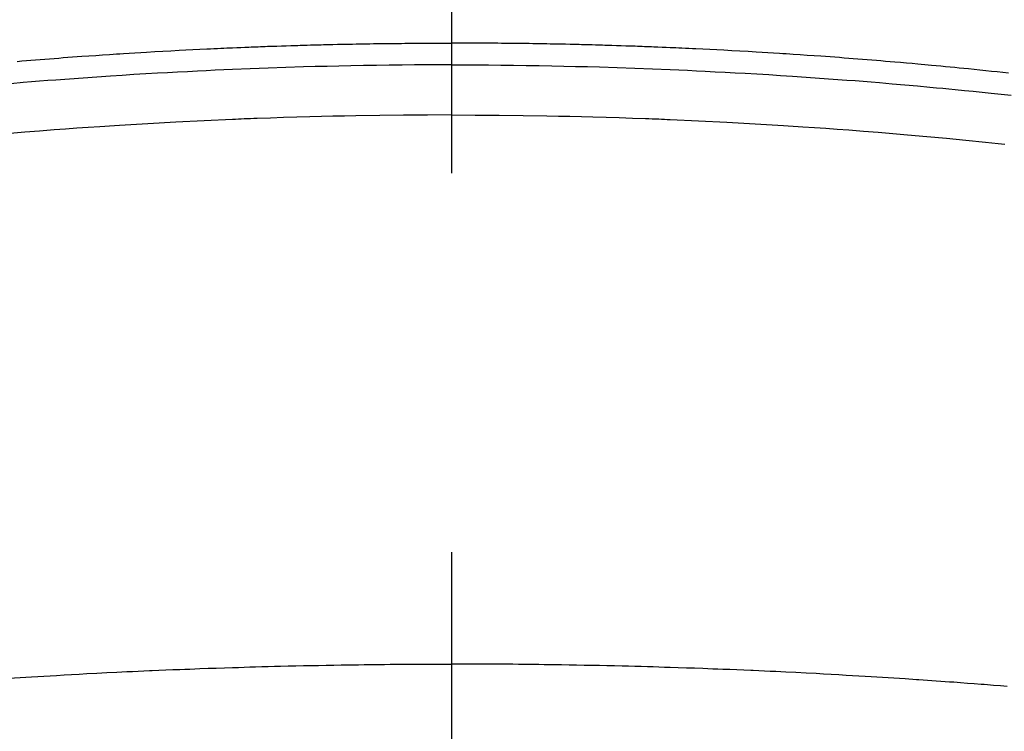
# Model space of a CAD drawing. Extents: x 0 to 26473, y -22046 to -13176.
# Drawn here: x 17007 to 17023, y -15009 to -14997 of the extents above; entities that cross this region are included whole.
import ezdxf

# ---------------------------------------------------------------- set-up
doc = ezdxf.new("R2010")
doc.units = 0
doc.header["$LTSCALE"] = 50
doc.header["$MEASUREMENT"] = 0
doc.linetypes.add('CENTER2', pattern=[1.125, 0.75, -0.125, 0.125, -0.125])
doc.layers.get('0').update_dxf_attribs({"linetype": 'CONTINUOUS'})
doc.layers.add('150-機器', color=8, linetype='CONTINUOUS')
doc.layers.add('160-文字', color=254, linetype='CONTINUOUS')
doc.styles.add('KH001', font='txt')
doc.dimstyles.new('KH1xx030', dxfattribs={"dimscale": 30, "dimtxt": 2, "dimasz": 0.6, "dimexe": 0.3, "dimexo": 1.2, "dimgap": 0.5, "dimtad": 3, "dimdec": 1, "dimdsep": 46, "dimlunit": 6, "dimtxsty": 'KH001', "dimblk": 'DOT', "dimcen": 1, "dimdle": 1, "dimclrd": 256, "dimclre": 256, "dimclrt": 256, "dimadec": 0, "dimazin": 0, "dimtfac": 1, "dimtdec": 1, "dimtix": 1, "dimtmove": 2, "dimatfit": 3, "dimldrblk": 'CLOSEDBLANK', "dimfxl": 1, "dimtolj": 1, "dimtzin": 0, "dimlwd": -1, "dimlwe": -1, "dimarcsym": 0})

# ---------------------------------------------------------------- blocks, each defined once
blk = doc.blocks.new('F402_H')
at = {"layer": '150-機器', "color": 161, "linetype": 'CENTER2'}
blk.add_line((0, 136.026), (0, -355.416), dxfattribs=at)
at = {"layer": '150-機器', "color": 13, "linetype": 'Continuous'}
for points in [[(-7.157, -249.632), (-7.081, -249.626), (-7.005, -249.62), (-6.929, -249.613), (-6.853, -249.607), (-6.777, -249.601), (-6.701, -249.595), (-6.625, -249.589), (-6.549, -249.583), (-6.472, -249.577), (-6.396, -249.571), (-6.32, -249.565), (-6.244, -249.56), (-6.168, -249.554), (-6.092, -249.549), (-5.978, -249.541), (-5.863, -249.533), (-5.749, -249.525), (-5.634, -249.517), (-5.577, -249.513), (-5.52, -249.509), (-5.463, -249.506), (-5.406, -249.502), (-5.311, -249.496), (-5.215, -249.49), (-5.12, -249.485), (-5.024, -249.479), (-4.89, -249.471), (-4.757, -249.464), (-4.623, -249.456), (-4.489, -249.449), (-4.375, -249.443), (-4.26, -249.437), (-4.145, -249.432), (-4.03, -249.426), (-3.972, -249.423), (-3.914, -249.421), (-3.857, -249.418), (-3.799, -249.415), (-3.751, -249.413), (-3.702, -249.411), (-3.653, -249.409), (-3.605, -249.407), (-3.538, -249.404), (-3.472, -249.402), (-3.405, -249.399), (-3.339, -249.396), (-3.3, -249.395), (-3.261, -249.393), (-3.223, -249.392), (-3.184, -249.39), (-3.146, -249.389), (-3.107, -249.387), (-3.069, -249.386), (-3.03, -249.384), (-3.011, -249.384), (-2.992, -249.383), (-2.973, -249.383), (-2.954, -249.382), (-2.877, -249.38), (-2.8, -249.378), (-2.723, -249.375), (-2.646, -249.372), (-2.608, -249.371), (-2.57, -249.37), (-2.531, -249.369), (-2.493, -249.367), (-2.435, -249.366), (-2.378, -249.364), (-2.32, -249.362), (-2.262, -249.36), (-2.224, -249.359), (-2.186, -249.358), (-2.147, -249.357), (-2.109, -249.356), (-2.032, -249.355), (-1.956, -249.353), (-1.879, -249.351), (-1.803, -249.349), (-1.745, -249.348), (-1.687, -249.347), (-1.63, -249.346), (-1.572, -249.345), (-1.515, -249.344), (-1.457, -249.343), (-1.399, -249.342), (-1.342, -249.341), (-1.284, -249.34), (-1.227, -249.339), (-1.169, -249.338), (-1.111, -249.337), (-1.054, -249.337), (-0.996, -249.336), (-0.939, -249.336), (-0.881, -249.335), (-0.824, -249.335), (-0.766, -249.334), (-0.709, -249.334), (-0.652, -249.333), (-0.613, -249.333), (-0.575, -249.333), (-0.536, -249.333), (-0.498, -249.332), (-0.456, -249.332), (-0.413, -249.332), (-0.371, -249.332), (-0.328, -249.331), (-0.304, -249.331), (-0.279, -249.331), (-0.254, -249.331), (-0.229, -249.331), (-0.2, -249.331), (-0.172, -249.331), (-0.143, -249.331), (-0.114, -249.33), (-0.086, -249.33), (-0.057, -249.33), (-0.029, -249.33), (0, -249.33)], [(9.184, -249.828), (9.089, -249.817), (8.995, -249.807), (8.901, -249.797), (8.807, -249.787), (8.712, -249.778), (8.618, -249.768), (8.524, -249.758), (8.448, -249.751), (8.372, -249.743), (8.296, -249.736), (8.221, -249.728), (8.145, -249.721), (8.068, -249.714), (7.992, -249.707), (7.916, -249.699), (7.86, -249.694), (7.803, -249.689), (7.746, -249.684), (7.689, -249.679), (7.594, -249.67), (7.499, -249.661), (7.404, -249.653), (7.309, -249.645), (7.233, -249.638), (7.157, -249.632), (7.081, -249.626), (7.005, -249.62), (6.929, -249.613), (6.853, -249.607), (6.777, -249.601), (6.701, -249.595), (6.625, -249.589), (6.549, -249.583), (6.472, -249.577), (6.396, -249.571), (6.32, -249.565), (6.244, -249.56), (6.168, -249.554), (6.092, -249.549), (5.978, -249.541), (5.863, -249.533), (5.749, -249.525), (5.634, -249.517), (5.577, -249.513), (5.52, -249.509), (5.463, -249.506), (5.406, -249.502), (5.311, -249.496), (5.215, -249.49), (5.12, -249.485), (5.024, -249.479), (4.89, -249.471), (4.757, -249.464), (4.623, -249.456), (4.489, -249.449), (4.375, -249.443), (4.26, -249.437), (4.145, -249.432), (4.03, -249.426), (3.972, -249.423), (3.914, -249.421), (3.857, -249.418), (3.799, -249.415), (3.751, -249.413), (3.702, -249.411), (3.653, -249.409), (3.605, -249.407), (3.538, -249.404), (3.472, -249.402), (3.405, -249.399), (3.339, -249.396), (3.3, -249.395), (3.261, -249.393), (3.223, -249.392), (3.184, -249.39), (3.146, -249.389), (3.107, -249.387), (3.069, -249.386), (3.03, -249.384), (3.011, -249.384), (2.992, -249.383), (2.973, -249.383), (2.954, -249.382), (2.877, -249.38), (2.8, -249.378), (2.723, -249.375), (2.646, -249.372), (2.608, -249.371), (2.57, -249.37), (2.531, -249.369), (2.493, -249.367), (2.435, -249.366), (2.378, -249.364), (2.32, -249.362), (2.262, -249.36), (2.224, -249.359), (2.186, -249.358), (2.147, -249.357), (2.109, -249.356), (2.032, -249.355), (1.956, -249.353), (1.879, -249.351), (1.803, -249.349), (1.745, -249.348), (1.687, -249.347), (1.63, -249.346), (1.572, -249.345), (1.515, -249.344), (1.457, -249.343), (1.399, -249.342), (1.342, -249.341), (1.284, -249.34), (1.227, -249.339), (1.169, -249.338), (1.111, -249.337), (1.054, -249.337), (0.996, -249.336), (0.939, -249.336), (0.881, -249.335), (0.824, -249.335), (0.766, -249.334), (0.709, -249.334), (0.652, -249.333), (0.613, -249.333), (0.575, -249.333), (0.536, -249.333), (0.498, -249.332), (0.456, -249.332), (0.413, -249.332), (0.371, -249.332), (0.328, -249.331), (0.304, -249.331), (0.279, -249.331), (0.254, -249.331), (0.229, -249.331), (0.2, -249.331), (0.172, -249.331), (0.143, -249.331), (0.114, -249.33), (0.086, -249.33), (0.057, -249.33), (0.029, -249.33), (0, -249.33)], [(0, -249.69), (-0.203, -249.69), (-0.407, -249.691), (-0.61, -249.692), (-0.813, -249.693), (-1.024, -249.696), (-1.235, -249.699), (-1.446, -249.703), (-1.657, -249.706), (-1.853, -249.71), (-2.048, -249.715), (-2.244, -249.719), (-2.44, -249.724), (-2.731, -249.733), (-3.022, -249.743), (-3.314, -249.754), (-3.605, -249.766), (-3.749, -249.773), (-3.894, -249.779), (-4.039, -249.786), (-4.183, -249.793), (-4.348, -249.802), (-4.513, -249.81), (-4.678, -249.819), (-4.843, -249.828), (-5.037, -249.839), (-5.232, -249.851), (-5.427, -249.863), (-5.621, -249.876), (-5.846, -249.891), (-6.07, -249.907), (-6.295, -249.923), (-6.519, -249.94), (-6.653, -249.95), (-6.787, -249.961), (-6.922, -249.972), (-7.056, -249.983), (-7.264, -250)], [(0, -249.69), (0.203, -249.69), (0.407, -249.691), (0.61, -249.692), (0.813, -249.693), (1.024, -249.696), (1.235, -249.699), (1.446, -249.703), (1.657, -249.706), (1.853, -249.71), (2.048, -249.715), (2.244, -249.719), (2.44, -249.724), (2.731, -249.733), (3.022, -249.743), (3.314, -249.754), (3.605, -249.766), (3.749, -249.773), (3.894, -249.779), (4.039, -249.786), (4.183, -249.793), (4.348, -249.802), (4.513, -249.81), (4.678, -249.819), (4.843, -249.828), (5.037, -249.839), (5.232, -249.851), (5.427, -249.863), (5.621, -249.876), (5.846, -249.891), (6.07, -249.907), (6.295, -249.923), (6.519, -249.94), (6.653, -249.95), (6.787, -249.961), (6.922, -249.972), (7.056, -249.983), (7.264, -250), (7.473, -250.019), (7.681, -250.037), (7.889, -250.057), (7.994, -250.066), (8.098, -250.076), (8.202, -250.086), (8.306, -250.096), (8.455, -250.111), (8.603, -250.126), (8.751, -250.141), (8.9, -250.156), (9.063, -250.174), (9.225, -250.191)], [(0, -250.515), (-0.394, -250.517), (-0.787, -250.52), (-1.181, -250.524), (-1.574, -250.529), (-1.764, -250.533), (-1.954, -250.537), (-2.143, -250.541), (-2.333, -250.546), (-2.55, -250.553), (-2.767, -250.559), (-2.984, -250.567), (-3.201, -250.574), (-3.255, -250.576), (-3.309, -250.578), (-3.363, -250.58), (-3.417, -250.582), (-3.464, -250.584), (-3.511, -250.586), (-3.558, -250.588), (-3.605, -250.59), (-4.072, -250.611), (-4.539, -250.635), (-5.005, -250.66), (-5.472, -250.688), (-5.553, -250.693), (-5.633, -250.698), (-5.714, -250.703), (-5.795, -250.709), (-5.984, -250.722), (-6.172, -250.735), (-6.361, -250.749), (-6.549, -250.763), (-6.791, -250.781), (-7.033, -250.801), (-7.275, -250.821)], [(0, -250.515), (0.394, -250.517), (0.787, -250.52), (1.181, -250.524), (1.574, -250.529), (1.764, -250.533), (1.954, -250.537), (2.143, -250.541), (2.333, -250.546), (2.55, -250.553), (2.767, -250.559), (2.984, -250.567), (3.201, -250.574), (3.255, -250.576), (3.309, -250.578), (3.363, -250.58), (3.417, -250.582), (3.464, -250.584), (3.511, -250.586), (3.558, -250.588), (3.605, -250.59), (4.072, -250.611), (4.539, -250.635), (5.005, -250.66), (5.472, -250.688), (5.553, -250.693), (5.633, -250.698), (5.714, -250.703), (5.795, -250.709), (5.984, -250.722), (6.172, -250.735), (6.361, -250.749), (6.549, -250.763), (6.791, -250.781), (7.033, -250.801), (7.275, -250.821), (7.516, -250.841), (7.838, -250.87), (8.159, -250.9), (8.481, -250.932), (8.802, -250.964), (8.909, -250.975), (9.015, -250.986), (9.122, -250.998)], [(-7.293, -259.798), (-7.107, -259.787), (-6.921, -259.776), (-6.818, -259.77), (-6.715, -259.764), (-6.611, -259.758), (-6.508, -259.752), (-6.384, -259.745), (-6.26, -259.738), (-6.136, -259.731), (-6.011, -259.724), (-5.846, -259.715), (-5.68, -259.707), (-5.515, -259.699), (-5.349, -259.691), (-5.256, -259.687), (-5.162, -259.683), (-5.069, -259.678), (-4.975, -259.674), (-4.965, -259.674), (-4.955, -259.673), (-4.945, -259.673), (-4.934, -259.672), (-4.82, -259.667), (-4.706, -259.662), (-4.592, -259.658), (-4.477, -259.654), (-4.394, -259.651), (-4.311, -259.648), (-4.228, -259.644), (-4.145, -259.641), (-4.01, -259.636), (-3.875, -259.632), (-3.74, -259.627), (-3.605, -259.623), (-3.511, -259.62), (-3.417, -259.617), (-3.324, -259.614), (-3.23, -259.611), (-3.126, -259.608), (-3.022, -259.605), (-2.918, -259.603), (-2.814, -259.6), (-2.689, -259.597), (-2.564, -259.594), (-2.439, -259.592), (-2.314, -259.589), (-2.189, -259.587), (-2.064, -259.584), (-1.939, -259.582), (-1.814, -259.58), (-1.72, -259.579), (-1.626, -259.578), (-1.532, -259.576), (-1.439, -259.575), (-1.355, -259.574), (-1.272, -259.573), (-1.189, -259.572), (-1.105, -259.571), (-1.011, -259.57), (-0.917, -259.57), (-0.823, -259.569), (-0.729, -259.568), (-0.636, -259.568), (-0.542, -259.567), (-0.448, -259.567), (-0.354, -259.566), (-0.266, -259.566), (-0.177, -259.566), (-0.089, -259.566), (0, -259.566)], [(9.163, -259.936), (9.05, -259.926), (8.938, -259.917), (8.886, -259.913), (8.835, -259.909), (8.784, -259.905), (8.732, -259.901), (8.619, -259.893), (8.506, -259.884), (8.393, -259.876), (8.28, -259.867), (8.209, -259.862), (8.137, -259.857), (8.065, -259.852), (7.993, -259.847), (7.921, -259.842), (7.849, -259.837), (7.777, -259.832), (7.705, -259.827), (7.695, -259.826), (7.684, -259.825), (7.674, -259.824), (7.664, -259.824), (7.478, -259.811), (7.293, -259.798), (7.107, -259.787), (6.921, -259.776), (6.818, -259.77), (6.715, -259.764), (6.611, -259.758), (6.508, -259.752), (6.384, -259.745), (6.26, -259.738), (6.136, -259.731), (6.011, -259.724), (5.846, -259.715), (5.68, -259.707), (5.515, -259.699), (5.349, -259.691), (5.256, -259.687), (5.162, -259.683), (5.069, -259.678), (4.975, -259.674), (4.965, -259.674), (4.955, -259.673), (4.945, -259.673), (4.934, -259.672), (4.82, -259.667), (4.706, -259.662), (4.592, -259.658), (4.477, -259.654), (4.394, -259.651), (4.311, -259.648), (4.228, -259.644), (4.145, -259.641), (4.01, -259.636), (3.875, -259.632), (3.74, -259.627), (3.605, -259.623), (3.511, -259.62), (3.417, -259.617), (3.324, -259.614), (3.23, -259.611), (3.126, -259.608), (3.022, -259.605), (2.918, -259.603), (2.814, -259.6), (2.689, -259.597), (2.564, -259.594), (2.439, -259.592), (2.314, -259.589), (2.189, -259.587), (2.064, -259.584), (1.939, -259.582), (1.814, -259.58), (1.72, -259.579), (1.626, -259.578), (1.532, -259.576), (1.439, -259.575), (1.355, -259.574), (1.272, -259.573), (1.189, -259.572), (1.105, -259.571), (1.011, -259.57), (0.917, -259.57), (0.823, -259.569), (0.729, -259.568), (0.636, -259.568), (0.542, -259.567), (0.448, -259.567), (0.354, -259.566), (0.266, -259.566), (0.177, -259.566), (0.089, -259.566), (0, -259.566)]]:
    blk.add_lwpolyline(points, dxfattribs=at)
blk = doc.blocks.new('_ClosedBlank')
at = {"color": 0, "linetype": 'ByBlock', "lineweight": -2}
for p, q in [((-1, 0.16667), (0, 0)), ((-1, 0.16667), (-1, -0.16667)), ((0, 0), (-1, -0.16667))]:
    blk.add_line(p, q, dxfattribs=at)
blk = doc.blocks.new('_Dot')
at = {"color": 0, "linetype": 'ByBlock', "lineweight": -2}
blk.add_line((-0.5, 0), (-1, 0), dxfattribs=at)
at = {"color": 0, "linetype": 'ByBlock', "const_width": 0.5}
blk.add_lwpolyline([(-0.25, 0, 1), (0.25, 0, 1)], format="xyb", close=True, dxfattribs=at)

msp = doc.modelspace()

# ---------------------------------------------------------------- block references
at = {"layer": '150-機器'}
msp.add_blockref('F402_H', (17014.332, -14748.223), dxfattribs=at)

# ---------------------------------------------------------------- leaders
at = {"layer": '160-文字', "annotation_type": 0, "has_hookline": 1, "hookline_direction": 0}
for points, text_width in [([(16308.268, -14727.404), (17746.339, -16288.376), (17764.339, -16288.376)], 1240.203), ([(16578.268, -14734.165), (17684.6, -16041.522), (17702.6, -16041.522)], 1630.051), ([(16894.332, -14741.052), (17973.884, -15778.948), (17991.884, -15778.948)], 963.959)]:
    msp.add_leader(points, dimstyle='KH1xx030', override={"dimgap": 0.5, "dimtad": 1}, dxfattribs=dict(at, text_width=text_width))

doc.saveas('drawing.dxf')
